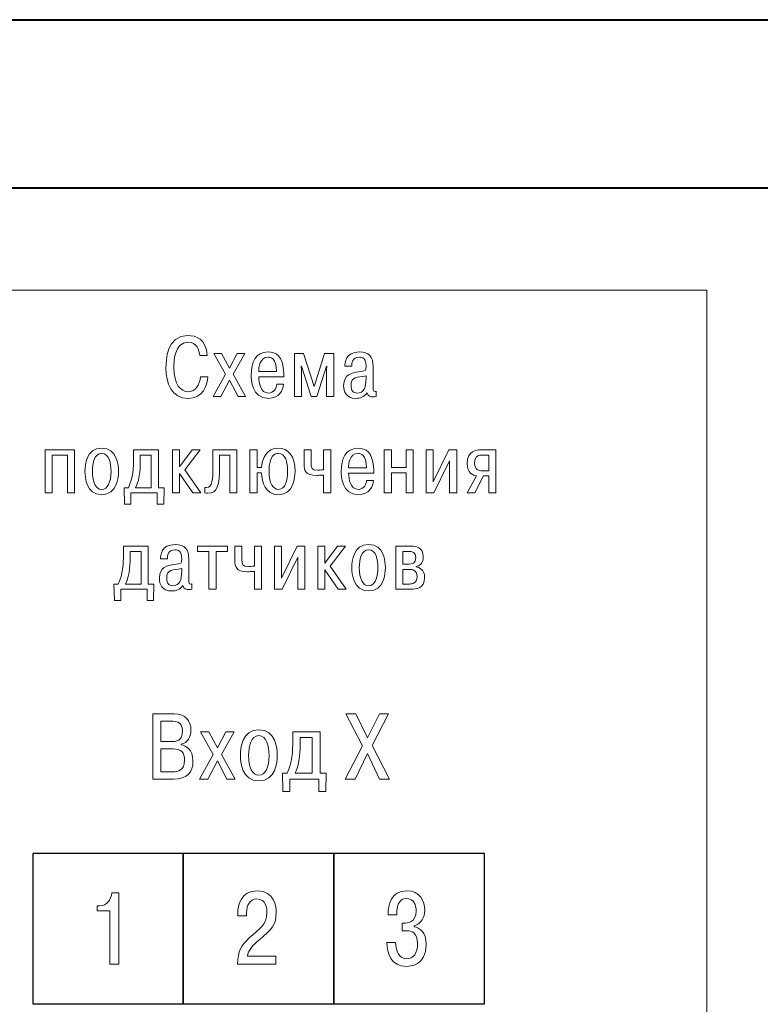
# Model space of a CAD drawing. Extents: x -426 to 168, y -442 to -22.
# Drawn here: x 47 to 78, y -133 to -92 of the extents above; entities that cross this region are included whole.
import ezdxf

# ---------------------------------------------------------------- set-up
doc = ezdxf.new("R2010")
doc.units = 0
doc.header["$MEASUREMENT"] = 0
doc.layers.add('main', color=5, linetype='Continuous', lineweight=40)
doc.layers.add('text', color=250, linetype='Continuous')

msp = doc.modelspace()

# ---------------------------------------------------------------- linework, layer by layer
at = {"layer": 'main'}
for p, q in [((40.581, -92.136), (98.581, -92.136)), ((40.581, -99.136), (98.581, -99.136))]:
    msp.add_line(p, q, dxfattribs=at)
at = {"layer": 'text', "lineweight": 9}
msp.add_open_spline([(33.581, -172.886), (33.581, -172.886), (76.081, -172.886), (76.081, -172.886), (76.081, -172.886), (76.081, -172.886), (76.081, -103.386), (76.081, -103.386), (76.081, -103.386), (76.081, -103.386), (33.581, -103.386), (33.581, -103.386), (33.581, -103.386), (33.581, -103.386), (33.581, -172.886), (33.581, -172.886)], degree=3, knots=[0, 0, 0, 0, 0.2, 0.2, 0.2, 0.2, 0.4, 0.4, 0.4, 0.4, 0.6, 0.6, 0.6, 0.6, 1, 1, 1, 1], dxfattribs=at)
at = {"layer": 'text', "color": 7, "lineweight": 9}
for points, knots in [([(55.001, -107.001), (54.984, -107.322), (54.8, -107.614), (54.5, -107.614), (54.5, -107.614), (54.19, -107.614), (53.897, -107.315), (53.897, -106.613), (53.897, -106.613), (53.897, -106.397), (53.911, -105.554), (54.483, -105.554), (54.483, -105.554), (54.864, -105.554), (54.955, -105.886), (54.976, -106.112), (54.976, -106.112), (54.976, -106.112), (55.29, -106.112), (55.29, -106.112), (55.29, -106.112), (55.245, -105.417), (54.818, -105.276), (54.483, -105.276), (54.483, -105.276), (53.597, -105.276), (53.569, -106.32), (53.569, -106.627), (53.569, -106.627), (53.569, -107.262), (53.809, -107.894), (54.49, -107.894), (54.49, -107.894), (55.125, -107.894), (55.28, -107.35), (55.315, -107.001), (55.315, -107.001), (55.315, -107.001), (55.001, -107.001), (55.001, -107.001)], [0, 0, 0, 0, 0.090909, 0.090909, 0.090909, 0.090909, 0.181818, 0.181818, 0.181818, 0.181818, 0.272727, 0.272727, 0.272727, 0.272727, 0.363636, 0.363636, 0.363636, 0.363636, 0.454545, 0.454545, 0.454545, 0.454545, 0.545455, 0.545455, 0.545455, 0.545455, 0.636364, 0.636364, 0.636364, 0.636364, 0.727273, 0.727273, 0.727273, 0.727273, 0.818182, 0.818182, 0.818182, 0.818182, 1, 1, 1, 1]), ([(56.209, -106.641), (56.209, -106.641), (55.884, -106.027), (55.884, -106.027), (55.884, -106.027), (55.884, -106.027), (55.567, -106.027), (55.567, -106.027), (55.567, -106.027), (55.567, -106.027), (56.046, -106.884), (56.046, -106.884), (56.046, -106.884), (56.046, -106.884), (55.531, -107.819), (55.531, -107.819), (55.531, -107.819), (55.531, -107.819), (55.849, -107.819), (55.849, -107.819), (55.849, -107.819), (55.849, -107.819), (56.209, -107.131), (56.209, -107.131), (56.209, -107.131), (56.209, -107.131), (56.568, -107.819), (56.568, -107.819), (56.568, -107.819), (56.568, -107.819), (56.886, -107.819), (56.886, -107.819), (56.886, -107.819), (56.886, -107.819), (56.371, -106.884), (56.371, -106.884), (56.371, -106.884), (56.371, -106.884), (56.851, -106.027), (56.851, -106.027), (56.851, -106.027), (56.851, -106.027), (56.533, -106.027), (56.533, -106.027), (56.533, -106.027), (56.533, -106.027), (56.209, -106.641), (56.209, -106.641)], [0, 0, 0, 0, 0.076923, 0.076923, 0.076923, 0.076923, 0.153846, 0.153846, 0.153846, 0.153846, 0.230769, 0.230769, 0.230769, 0.230769, 0.307692, 0.307692, 0.307692, 0.307692, 0.384615, 0.384615, 0.384615, 0.384615, 0.461538, 0.461538, 0.461538, 0.461538, 0.538462, 0.538462, 0.538462, 0.538462, 0.615385, 0.615385, 0.615385, 0.615385, 0.692308, 0.692308, 0.692308, 0.692308, 0.769231, 0.769231, 0.769231, 0.769231, 0.846154, 0.846154, 0.846154, 0.846154, 1, 1, 1, 1]), ([(58.178, -107.3), (58.164, -107.463), (58.065, -107.671), (57.832, -107.671), (57.832, -107.671), (57.515, -107.671), (57.427, -107.251), (57.43, -106.994), (57.43, -106.994), (57.43, -106.994), (58.478, -106.994), (58.478, -106.994), (58.478, -106.994), (58.478, -106.941), (58.478, -106.891), (58.474, -106.838), (58.474, -106.838), (58.439, -106.105), (58.132, -105.956), (57.822, -105.956), (57.822, -105.956), (57.293, -105.956), (57.12, -106.397), (57.12, -106.93), (57.12, -106.93), (57.12, -107.092), (57.13, -107.89), (57.839, -107.89), (57.839, -107.89), (58.294, -107.89), (58.443, -107.551), (58.464, -107.3), (58.464, -107.3), (58.464, -107.3), (58.178, -107.3), (58.178, -107.3)], [0, 0, 0, 0, 0.1, 0.1, 0.1, 0.1, 0.2, 0.2, 0.2, 0.2, 0.3, 0.3, 0.3, 0.3, 0.4, 0.4, 0.4, 0.4, 0.5, 0.5, 0.5, 0.5, 0.6, 0.6, 0.6, 0.6, 0.7, 0.7, 0.7, 0.7, 0.8, 0.8, 0.8, 0.8, 1, 1, 1, 1]), ([(59.611, -107.819), (59.611, -107.819), (59.851, -107.819), (59.851, -107.819), (59.851, -107.819), (59.851, -107.819), (60.253, -106.553), (60.253, -106.553), (60.253, -106.553), (60.253, -106.553), (60.264, -106.553), (60.264, -106.553), (60.264, -106.553), (60.264, -106.553), (60.253, -106.701), (60.253, -106.701), (60.253, -106.701), (60.253, -106.701), (60.253, -107.819), (60.253, -107.819), (60.253, -107.819), (60.253, -107.819), (60.55, -107.819), (60.55, -107.819), (60.55, -107.819), (60.55, -107.819), (60.55, -106.027), (60.55, -106.027), (60.55, -106.027), (60.55, -106.027), (60.169, -106.027), (60.169, -106.027), (60.169, -106.027), (60.169, -106.027), (59.731, -107.392), (59.731, -107.392), (59.731, -107.392), (59.731, -107.392), (59.294, -106.027), (59.294, -106.027), (59.294, -106.027), (59.294, -106.027), (58.913, -106.027), (58.913, -106.027), (58.913, -106.027), (58.913, -106.027), (58.913, -107.819), (58.913, -107.819), (58.913, -107.819), (58.913, -107.819), (59.209, -107.819), (59.209, -107.819), (59.209, -107.819), (59.209, -107.819), (59.209, -106.701), (59.209, -106.701), (59.209, -106.701), (59.209, -106.701), (59.198, -106.553), (59.198, -106.553), (59.198, -106.553), (59.198, -106.553), (59.209, -106.553), (59.209, -106.553), (59.209, -106.553), (59.209, -106.553), (59.611, -107.819), (59.611, -107.819)], [0, 0, 0, 0, 0.055556, 0.055556, 0.055556, 0.055556, 0.111111, 0.111111, 0.111111, 0.111111, 0.166667, 0.166667, 0.166667, 0.166667, 0.222222, 0.222222, 0.222222, 0.222222, 0.277778, 0.277778, 0.277778, 0.277778, 0.333333, 0.333333, 0.333333, 0.333333, 0.388889, 0.388889, 0.388889, 0.388889, 0.444444, 0.444444, 0.444444, 0.444444, 0.5, 0.5, 0.5, 0.5, 0.555556, 0.555556, 0.555556, 0.555556, 0.611111, 0.611111, 0.611111, 0.611111, 0.666667, 0.666667, 0.666667, 0.666667, 0.722222, 0.722222, 0.722222, 0.722222, 0.777778, 0.777778, 0.777778, 0.777778, 0.833333, 0.833333, 0.833333, 0.833333, 0.888889, 0.888889, 0.888889, 0.888889, 1, 1, 1, 1]), ([(61.298, -106.556), (61.295, -106.436), (61.316, -106.175), (61.619, -106.175), (61.619, -106.175), (61.75, -106.175), (61.895, -106.217), (61.895, -106.553), (61.895, -106.553), (61.895, -106.757), (61.887, -106.75), (61.584, -106.792), (61.584, -106.792), (61.309, -106.828), (60.963, -106.895), (60.963, -107.35), (60.963, -107.35), (60.963, -107.614), (61.073, -107.89), (61.475, -107.89), (61.475, -107.89), (61.644, -107.89), (61.813, -107.834), (61.94, -107.667), (61.94, -107.667), (61.979, -107.816), (62.096, -107.834), (62.184, -107.834), (62.184, -107.834), (62.23, -107.834), (62.29, -107.827), (62.321, -107.819), (62.321, -107.819), (62.321, -107.819), (62.321, -107.597), (62.321, -107.597), (62.321, -107.597), (62.307, -107.6), (62.29, -107.6), (62.276, -107.6), (62.276, -107.6), (62.205, -107.6), (62.191, -107.583), (62.191, -107.424), (62.191, -107.424), (62.191, -107.424), (62.191, -106.56), (62.191, -106.56), (62.191, -106.56), (62.191, -106.165), (62.018, -105.956), (61.619, -105.956), (61.619, -105.956), (61.037, -105.956), (61.009, -106.426), (61.009, -106.556), (61.009, -106.556), (61.009, -106.556), (61.298, -106.556), (61.298, -106.556)], [0, 0, 0, 0, 0.0625, 0.0625, 0.0625, 0.0625, 0.125, 0.125, 0.125, 0.125, 0.1875, 0.1875, 0.1875, 0.1875, 0.25, 0.25, 0.25, 0.25, 0.3125, 0.3125, 0.3125, 0.3125, 0.375, 0.375, 0.375, 0.375, 0.4375, 0.4375, 0.4375, 0.4375, 0.5, 0.5, 0.5, 0.5, 0.5625, 0.5625, 0.5625, 0.5625, 0.625, 0.625, 0.625, 0.625, 0.6875, 0.6875, 0.6875, 0.6875, 0.75, 0.75, 0.75, 0.75, 0.8125, 0.8125, 0.8125, 0.8125, 0.875, 0.875, 0.875, 0.875, 1, 1, 1, 1]), ([(57.43, -106.775), (57.427, -106.616), (57.462, -106.175), (57.822, -106.175), (57.822, -106.175), (57.931, -106.175), (58.164, -106.217), (58.167, -106.775), (58.167, -106.775), (58.167, -106.775), (57.43, -106.775), (57.43, -106.775)], [0, 0, 0, 0, 0.25, 0.25, 0.25, 0.25, 0.5, 0.5, 0.5, 0.5, 1, 1, 1, 1]), ([(61.895, -107.057), (61.895, -107.427), (61.817, -107.671), (61.51, -107.671), (61.51, -107.671), (61.284, -107.671), (61.27, -107.47), (61.27, -107.357), (61.27, -107.357), (61.27, -106.951), (61.517, -107.05), (61.895, -106.948), (61.895, -106.948), (61.895, -106.948), (61.895, -107.057), (61.895, -107.057)], [0, 0, 0, 0, 0.2, 0.2, 0.2, 0.2, 0.4, 0.4, 0.4, 0.4, 0.6, 0.6, 0.6, 0.6, 1, 1, 1, 1]), ([(48.839, -110.253), (48.839, -110.253), (49.467, -110.253), (49.467, -110.253), (49.467, -110.253), (49.467, -110.253), (49.467, -111.827), (49.467, -111.827), (49.467, -111.827), (49.467, -111.827), (49.763, -111.827), (49.763, -111.827), (49.763, -111.827), (49.763, -111.827), (49.763, -110.035), (49.763, -110.035), (49.763, -110.035), (49.763, -110.035), (48.543, -110.035), (48.543, -110.035), (48.543, -110.035), (48.543, -110.035), (48.543, -111.827), (48.543, -111.827), (48.543, -111.827), (48.543, -111.827), (48.839, -111.827), (48.839, -111.827), (48.839, -111.827), (48.839, -111.827), (48.839, -110.253), (48.839, -110.253)], [0, 0, 0, 0, 0.111111, 0.111111, 0.111111, 0.111111, 0.222222, 0.222222, 0.222222, 0.222222, 0.333333, 0.333333, 0.333333, 0.333333, 0.444444, 0.444444, 0.444444, 0.444444, 0.555556, 0.555556, 0.555556, 0.555556, 0.666667, 0.666667, 0.666667, 0.666667, 0.777778, 0.777778, 0.777778, 0.777778, 1, 1, 1, 1]), ([(50.198, -110.927), (50.198, -111.181), (50.255, -111.898), (50.897, -111.898), (50.897, -111.898), (51.539, -111.898), (51.595, -111.181), (51.595, -110.927), (51.595, -110.927), (51.595, -110.67), (51.539, -109.964), (50.897, -109.964), (50.897, -109.964), (50.255, -109.964), (50.198, -110.67), (50.198, -110.927)], [0, 0, 0, 0, 0.2, 0.2, 0.2, 0.2, 0.4, 0.4, 0.4, 0.4, 0.6, 0.6, 0.6, 0.6, 1, 1, 1, 1]), ([(50.509, -110.927), (50.509, -110.585), (50.593, -110.183), (50.897, -110.183), (50.897, -110.183), (51.2, -110.183), (51.285, -110.585), (51.285, -110.927), (51.285, -110.927), (51.285, -111.393), (51.144, -111.678), (50.897, -111.678), (50.897, -111.678), (50.65, -111.678), (50.509, -111.393), (50.509, -110.927)], [0, 0, 0, 0, 0.2, 0.2, 0.2, 0.2, 0.4, 0.4, 0.4, 0.4, 0.6, 0.6, 0.6, 0.6, 1, 1, 1, 1]), ([(51.828, -111.608), (51.828, -111.608), (51.849, -112.293), (51.849, -112.293), (51.849, -112.293), (51.849, -112.293), (52.111, -112.293), (52.111, -112.293), (52.111, -112.293), (52.111, -112.293), (52.111, -111.827), (52.111, -111.827), (52.111, -111.827), (52.111, -111.827), (53.208, -111.827), (53.208, -111.827), (53.208, -111.827), (53.208, -111.827), (53.208, -112.293), (53.208, -112.293), (53.208, -112.293), (53.208, -112.293), (53.476, -112.293), (53.476, -112.293), (53.476, -112.293), (53.476, -112.293), (53.49, -111.608), (53.49, -111.608), (53.49, -111.608), (53.49, -111.608), (53.258, -111.608), (53.258, -111.608), (53.258, -111.608), (53.258, -111.608), (53.258, -110.035), (53.258, -110.035), (53.258, -110.035), (53.258, -110.035), (52.224, -110.035), (52.224, -110.035), (52.224, -110.035), (52.224, -110.035), (52.224, -110.334), (52.224, -110.334), (52.224, -110.334), (52.224, -110.828), (52.203, -111.178), (52.005, -111.608), (52.005, -111.608), (52.005, -111.608), (51.828, -111.608), (51.828, -111.608)], [0, 0, 0, 0, 0.071429, 0.071429, 0.071429, 0.071429, 0.142857, 0.142857, 0.142857, 0.142857, 0.214286, 0.214286, 0.214286, 0.214286, 0.285714, 0.285714, 0.285714, 0.285714, 0.357143, 0.357143, 0.357143, 0.357143, 0.428571, 0.428571, 0.428571, 0.428571, 0.5, 0.5, 0.5, 0.5, 0.571429, 0.571429, 0.571429, 0.571429, 0.642857, 0.642857, 0.642857, 0.642857, 0.714286, 0.714286, 0.714286, 0.714286, 0.785714, 0.785714, 0.785714, 0.785714, 0.857143, 0.857143, 0.857143, 0.857143, 1, 1, 1, 1]), ([(54.137, -110.744), (54.137, -110.744), (54.137, -110.035), (54.137, -110.035), (54.137, -110.035), (54.137, -110.035), (53.841, -110.035), (53.841, -110.035), (53.841, -110.035), (53.841, -110.035), (53.841, -111.827), (53.841, -111.827), (53.841, -111.827), (53.841, -111.827), (54.137, -111.827), (54.137, -111.827), (54.137, -111.827), (54.137, -111.827), (54.137, -111.012), (54.137, -111.012), (54.137, -111.012), (54.137, -111.012), (54.694, -111.827), (54.694, -111.827), (54.694, -111.827), (54.694, -111.827), (55.022, -111.827), (55.022, -111.827), (55.022, -111.827), (55.022, -111.827), (54.352, -110.867), (54.352, -110.867), (54.352, -110.867), (54.352, -110.867), (54.991, -110.035), (54.991, -110.035), (54.991, -110.035), (54.991, -110.035), (54.663, -110.035), (54.663, -110.035), (54.663, -110.035), (54.663, -110.035), (54.137, -110.744), (54.137, -110.744)], [0, 0, 0, 0, 0.083333, 0.083333, 0.083333, 0.083333, 0.166667, 0.166667, 0.166667, 0.166667, 0.25, 0.25, 0.25, 0.25, 0.333333, 0.333333, 0.333333, 0.333333, 0.416667, 0.416667, 0.416667, 0.416667, 0.5, 0.5, 0.5, 0.5, 0.583333, 0.583333, 0.583333, 0.583333, 0.666667, 0.666667, 0.666667, 0.666667, 0.75, 0.75, 0.75, 0.75, 0.833333, 0.833333, 0.833333, 0.833333, 1, 1, 1, 1]), ([(55.521, -110.035), (55.521, -110.035), (55.521, -110.708), (55.521, -110.708), (55.521, -110.708), (55.521, -111.269), (55.507, -111.604), (55.249, -111.604), (55.249, -111.604), (55.231, -111.604), (55.21, -111.601), (55.193, -111.597), (55.193, -111.597), (55.193, -111.597), (55.193, -111.823), (55.193, -111.823), (55.193, -111.823), (55.235, -111.834), (55.274, -111.838), (55.316, -111.838), (55.316, -111.838), (55.708, -111.838), (55.803, -111.513), (55.803, -110.708), (55.803, -110.708), (55.803, -110.708), (55.803, -110.253), (55.803, -110.253), (55.803, -110.253), (55.803, -110.253), (56.233, -110.253), (56.233, -110.253), (56.233, -110.253), (56.233, -110.253), (56.233, -111.827), (56.233, -111.827), (56.233, -111.827), (56.233, -111.827), (56.526, -111.827), (56.526, -111.827), (56.526, -111.827), (56.526, -111.827), (56.526, -110.035), (56.526, -110.035), (56.526, -110.035), (56.526, -110.035), (55.521, -110.035), (55.521, -110.035)], [0, 0, 0, 0, 0.076923, 0.076923, 0.076923, 0.076923, 0.153846, 0.153846, 0.153846, 0.153846, 0.230769, 0.230769, 0.230769, 0.230769, 0.307692, 0.307692, 0.307692, 0.307692, 0.384615, 0.384615, 0.384615, 0.384615, 0.461538, 0.461538, 0.461538, 0.461538, 0.538462, 0.538462, 0.538462, 0.538462, 0.615385, 0.615385, 0.615385, 0.615385, 0.692308, 0.692308, 0.692308, 0.692308, 0.769231, 0.769231, 0.769231, 0.769231, 0.846154, 0.846154, 0.846154, 0.846154, 1, 1, 1, 1]), ([(57.359, -110.772), (57.359, -110.772), (57.359, -110.035), (57.359, -110.035), (57.359, -110.035), (57.359, -110.035), (57.063, -110.035), (57.063, -110.035), (57.063, -110.035), (57.063, -110.035), (57.063, -111.827), (57.063, -111.827), (57.063, -111.827), (57.063, -111.827), (57.359, -111.827), (57.359, -111.827), (57.359, -111.827), (57.359, -111.827), (57.359, -110.991), (57.359, -110.991), (57.359, -110.991), (57.359, -110.991), (57.55, -110.991), (57.55, -110.991), (57.55, -110.991), (57.568, -111.386), (57.702, -111.898), (58.248, -111.898), (58.248, -111.898), (58.887, -111.898), (58.943, -111.174), (58.943, -110.927), (58.943, -110.927), (58.943, -110.289), (58.654, -109.964), (58.241, -109.964), (58.241, -109.964), (57.769, -109.964), (57.568, -110.377), (57.55, -110.772), (57.55, -110.772), (57.55, -110.772), (57.359, -110.772), (57.359, -110.772)], [0, 0, 0, 0, 0.083333, 0.083333, 0.083333, 0.083333, 0.166667, 0.166667, 0.166667, 0.166667, 0.25, 0.25, 0.25, 0.25, 0.333333, 0.333333, 0.333333, 0.333333, 0.416667, 0.416667, 0.416667, 0.416667, 0.5, 0.5, 0.5, 0.5, 0.583333, 0.583333, 0.583333, 0.583333, 0.666667, 0.666667, 0.666667, 0.666667, 0.75, 0.75, 0.75, 0.75, 0.833333, 0.833333, 0.833333, 0.833333, 1, 1, 1, 1]), ([(57.86, -110.927), (57.86, -110.25), (58.114, -110.183), (58.245, -110.183), (58.245, -110.183), (58.552, -110.183), (58.633, -110.546), (58.633, -110.927), (58.633, -110.927), (58.633, -111.308), (58.538, -111.678), (58.252, -111.678), (58.252, -111.678), (58.023, -111.678), (57.86, -111.446), (57.86, -110.927)], [0, 0, 0, 0, 0.2, 0.2, 0.2, 0.2, 0.4, 0.4, 0.4, 0.4, 0.6, 0.6, 0.6, 0.6, 1, 1, 1, 1]), ([(59.318, -110.035), (59.318, -110.035), (59.318, -110.634), (59.318, -110.634), (59.318, -110.634), (59.318, -110.867), (59.347, -111.096), (59.844, -111.096), (59.844, -111.096), (59.914, -111.096), (59.985, -111.089), (60.13, -111.086), (60.13, -111.086), (60.13, -111.086), (60.13, -111.827), (60.13, -111.827), (60.13, -111.827), (60.13, -111.827), (60.426, -111.827), (60.426, -111.827), (60.426, -111.827), (60.426, -111.827), (60.426, -110.035), (60.426, -110.035), (60.426, -110.035), (60.426, -110.035), (60.13, -110.035), (60.13, -110.035), (60.13, -110.035), (60.13, -110.035), (60.13, -110.867), (60.13, -110.867), (60.13, -110.867), (60.017, -110.871), (59.95, -110.878), (59.893, -110.878), (59.893, -110.878), (59.608, -110.878), (59.615, -110.782), (59.615, -110.585), (59.615, -110.585), (59.615, -110.585), (59.615, -110.035), (59.615, -110.035), (59.615, -110.035), (59.615, -110.035), (59.318, -110.035), (59.318, -110.035)], [0, 0, 0, 0, 0.076923, 0.076923, 0.076923, 0.076923, 0.153846, 0.153846, 0.153846, 0.153846, 0.230769, 0.230769, 0.230769, 0.230769, 0.307692, 0.307692, 0.307692, 0.307692, 0.384615, 0.384615, 0.384615, 0.384615, 0.461538, 0.461538, 0.461538, 0.461538, 0.538462, 0.538462, 0.538462, 0.538462, 0.615385, 0.615385, 0.615385, 0.615385, 0.692308, 0.692308, 0.692308, 0.692308, 0.769231, 0.769231, 0.769231, 0.769231, 0.846154, 0.846154, 0.846154, 0.846154, 1, 1, 1, 1]), ([(61.919, -111.308), (61.905, -111.47), (61.806, -111.678), (61.573, -111.678), (61.573, -111.678), (61.256, -111.678), (61.168, -111.259), (61.171, -111.001), (61.171, -111.001), (61.171, -111.001), (62.219, -111.001), (62.219, -111.001), (62.219, -111.001), (62.219, -110.948), (62.219, -110.899), (62.216, -110.846), (62.216, -110.846), (62.18, -110.112), (61.873, -109.964), (61.563, -109.964), (61.563, -109.964), (61.034, -109.964), (60.861, -110.405), (60.861, -110.938), (60.861, -110.938), (60.861, -111.1), (60.871, -111.898), (61.581, -111.898), (61.581, -111.898), (62.036, -111.898), (62.184, -111.559), (62.205, -111.308), (62.205, -111.308), (62.205, -111.308), (61.919, -111.308), (61.919, -111.308)], [0, 0, 0, 0, 0.1, 0.1, 0.1, 0.1, 0.2, 0.2, 0.2, 0.2, 0.3, 0.3, 0.3, 0.3, 0.4, 0.4, 0.4, 0.4, 0.5, 0.5, 0.5, 0.5, 0.6, 0.6, 0.6, 0.6, 0.7, 0.7, 0.7, 0.7, 0.8, 0.8, 0.8, 0.8, 1, 1, 1, 1]), ([(61.171, -110.782), (61.168, -110.624), (61.203, -110.183), (61.563, -110.183), (61.563, -110.183), (61.672, -110.183), (61.905, -110.225), (61.909, -110.782), (61.909, -110.782), (61.909, -110.782), (61.171, -110.782), (61.171, -110.782)], [0, 0, 0, 0, 0.25, 0.25, 0.25, 0.25, 0.5, 0.5, 0.5, 0.5, 1, 1, 1, 1]), ([(62.95, -110.991), (62.95, -110.991), (63.564, -110.991), (63.564, -110.991), (63.564, -110.991), (63.564, -110.991), (63.564, -111.827), (63.564, -111.827), (63.564, -111.827), (63.564, -111.827), (63.86, -111.827), (63.86, -111.827), (63.86, -111.827), (63.86, -111.827), (63.86, -110.035), (63.86, -110.035), (63.86, -110.035), (63.86, -110.035), (63.564, -110.035), (63.564, -110.035), (63.564, -110.035), (63.564, -110.035), (63.564, -110.772), (63.564, -110.772), (63.564, -110.772), (63.564, -110.772), (62.95, -110.772), (62.95, -110.772), (62.95, -110.772), (62.95, -110.772), (62.95, -110.035), (62.95, -110.035), (62.95, -110.035), (62.95, -110.035), (62.654, -110.035), (62.654, -110.035), (62.654, -110.035), (62.654, -110.035), (62.654, -111.827), (62.654, -111.827), (62.654, -111.827), (62.654, -111.827), (62.95, -111.827), (62.95, -111.827), (62.95, -111.827), (62.95, -111.827), (62.95, -110.991), (62.95, -110.991)], [0, 0, 0, 0, 0.076923, 0.076923, 0.076923, 0.076923, 0.153846, 0.153846, 0.153846, 0.153846, 0.230769, 0.230769, 0.230769, 0.230769, 0.307692, 0.307692, 0.307692, 0.307692, 0.384615, 0.384615, 0.384615, 0.384615, 0.461538, 0.461538, 0.461538, 0.461538, 0.538462, 0.538462, 0.538462, 0.538462, 0.615385, 0.615385, 0.615385, 0.615385, 0.692308, 0.692308, 0.692308, 0.692308, 0.769231, 0.769231, 0.769231, 0.769231, 0.846154, 0.846154, 0.846154, 0.846154, 1, 1, 1, 1]), ([(64.694, -111.368), (64.694, -111.368), (64.694, -110.035), (64.694, -110.035), (64.694, -110.035), (64.694, -110.035), (64.397, -110.035), (64.397, -110.035), (64.397, -110.035), (64.397, -110.035), (64.397, -111.827), (64.397, -111.827), (64.397, -111.827), (64.397, -111.827), (64.718, -111.827), (64.718, -111.827), (64.718, -111.827), (64.718, -111.827), (65.371, -110.493), (65.371, -110.493), (65.371, -110.493), (65.371, -110.493), (65.371, -111.827), (65.371, -111.827), (65.371, -111.827), (65.371, -111.827), (65.667, -111.827), (65.667, -111.827), (65.667, -111.827), (65.667, -111.827), (65.667, -110.035), (65.667, -110.035), (65.667, -110.035), (65.667, -110.035), (65.346, -110.035), (65.346, -110.035), (65.346, -110.035), (65.346, -110.035), (64.694, -111.368), (64.694, -111.368)], [0, 0, 0, 0, 0.090909, 0.090909, 0.090909, 0.090909, 0.181818, 0.181818, 0.181818, 0.181818, 0.272727, 0.272727, 0.272727, 0.272727, 0.363636, 0.363636, 0.363636, 0.363636, 0.454545, 0.454545, 0.454545, 0.454545, 0.545455, 0.545455, 0.545455, 0.545455, 0.636364, 0.636364, 0.636364, 0.636364, 0.727273, 0.727273, 0.727273, 0.727273, 0.818182, 0.818182, 0.818182, 0.818182, 1, 1, 1, 1]), ([(66.783, -111.121), (66.783, -111.121), (67.005, -111.121), (67.005, -111.121), (67.005, -111.121), (67.005, -111.121), (67.005, -111.827), (67.005, -111.827), (67.005, -111.827), (67.005, -111.827), (67.302, -111.827), (67.302, -111.827), (67.302, -111.827), (67.302, -111.827), (67.302, -110.035), (67.302, -110.035), (67.302, -110.035), (67.302, -110.035), (66.628, -110.035), (66.628, -110.035), (66.628, -110.035), (66.519, -110.035), (66.102, -110.052), (66.102, -110.599), (66.102, -110.599), (66.102, -111.005), (66.36, -111.096), (66.487, -111.114), (66.487, -111.114), (66.487, -111.114), (66.109, -111.827), (66.109, -111.827), (66.109, -111.827), (66.109, -111.827), (66.423, -111.827), (66.423, -111.827), (66.423, -111.827), (66.423, -111.827), (66.783, -111.121), (66.783, -111.121)], [0, 0, 0, 0, 0.090909, 0.090909, 0.090909, 0.090909, 0.181818, 0.181818, 0.181818, 0.181818, 0.272727, 0.272727, 0.272727, 0.272727, 0.363636, 0.363636, 0.363636, 0.363636, 0.454545, 0.454545, 0.454545, 0.454545, 0.545455, 0.545455, 0.545455, 0.545455, 0.636364, 0.636364, 0.636364, 0.636364, 0.727273, 0.727273, 0.727273, 0.727273, 0.818182, 0.818182, 0.818182, 0.818182, 1, 1, 1, 1]), ([(52.309, -111.608), (52.506, -111.209), (52.503, -110.662), (52.503, -110.504), (52.503, -110.504), (52.503, -110.504), (52.503, -110.253), (52.503, -110.253), (52.503, -110.253), (52.503, -110.253), (52.961, -110.253), (52.961, -110.253), (52.961, -110.253), (52.961, -110.253), (52.961, -111.608), (52.961, -111.608), (52.961, -111.608), (52.961, -111.608), (52.309, -111.608), (52.309, -111.608)], [0, 0, 0, 0, 0.166667, 0.166667, 0.166667, 0.166667, 0.333333, 0.333333, 0.333333, 0.333333, 0.5, 0.5, 0.5, 0.5, 0.666667, 0.666667, 0.666667, 0.666667, 1, 1, 1, 1]), ([(67.005, -110.253), (67.005, -110.253), (67.005, -110.902), (67.005, -110.902), (67.005, -110.902), (67.005, -110.902), (66.727, -110.902), (66.727, -110.902), (66.727, -110.902), (66.596, -110.902), (66.413, -110.86), (66.413, -110.588), (66.413, -110.588), (66.413, -110.264), (66.617, -110.253), (66.73, -110.253), (66.73, -110.253), (66.73, -110.253), (67.005, -110.253), (67.005, -110.253)], [0, 0, 0, 0, 0.166667, 0.166667, 0.166667, 0.166667, 0.333333, 0.333333, 0.333333, 0.333333, 0.5, 0.5, 0.5, 0.5, 0.666667, 0.666667, 0.666667, 0.666667, 1, 1, 1, 1]), ([(51.406, -115.616), (51.406, -115.616), (51.427, -116.301), (51.427, -116.301), (51.427, -116.301), (51.427, -116.301), (51.689, -116.301), (51.689, -116.301), (51.689, -116.301), (51.689, -116.301), (51.689, -115.834), (51.689, -115.834), (51.689, -115.834), (51.689, -115.834), (52.786, -115.834), (52.786, -115.834), (52.786, -115.834), (52.786, -115.834), (52.786, -116.301), (52.786, -116.301), (52.786, -116.301), (52.786, -116.301), (53.054, -116.301), (53.054, -116.301), (53.054, -116.301), (53.054, -116.301), (53.068, -115.616), (53.068, -115.616), (53.068, -115.616), (53.068, -115.616), (52.836, -115.616), (52.836, -115.616), (52.836, -115.616), (52.836, -115.616), (52.836, -114.042), (52.836, -114.042), (52.836, -114.042), (52.836, -114.042), (51.802, -114.042), (51.802, -114.042), (51.802, -114.042), (51.802, -114.042), (51.802, -114.342), (51.802, -114.342), (51.802, -114.342), (51.802, -114.836), (51.781, -115.185), (51.583, -115.616), (51.583, -115.616), (51.583, -115.616), (51.406, -115.616), (51.406, -115.616)], [0, 0, 0, 0, 0.071429, 0.071429, 0.071429, 0.071429, 0.142857, 0.142857, 0.142857, 0.142857, 0.214286, 0.214286, 0.214286, 0.214286, 0.285714, 0.285714, 0.285714, 0.285714, 0.357143, 0.357143, 0.357143, 0.357143, 0.428571, 0.428571, 0.428571, 0.428571, 0.5, 0.5, 0.5, 0.5, 0.571429, 0.571429, 0.571429, 0.571429, 0.642857, 0.642857, 0.642857, 0.642857, 0.714286, 0.714286, 0.714286, 0.714286, 0.785714, 0.785714, 0.785714, 0.785714, 0.857143, 0.857143, 0.857143, 0.857143, 1, 1, 1, 1]), ([(51.887, -115.616), (52.084, -115.217), (52.081, -114.67), (52.081, -114.511), (52.081, -114.511), (52.081, -114.511), (52.081, -114.261), (52.081, -114.261), (52.081, -114.261), (52.081, -114.261), (52.539, -114.261), (52.539, -114.261), (52.539, -114.261), (52.539, -114.261), (52.539, -115.616), (52.539, -115.616), (52.539, -115.616), (52.539, -115.616), (51.887, -115.616), (51.887, -115.616)], [0, 0, 0, 0, 0.166667, 0.166667, 0.166667, 0.166667, 0.333333, 0.333333, 0.333333, 0.333333, 0.5, 0.5, 0.5, 0.5, 0.666667, 0.666667, 0.666667, 0.666667, 1, 1, 1, 1]), ([(53.63, -114.571), (53.627, -114.451), (53.648, -114.19), (53.951, -114.19), (53.951, -114.19), (54.082, -114.19), (54.226, -114.233), (54.226, -114.568), (54.226, -114.568), (54.226, -114.772), (54.219, -114.765), (53.916, -114.808), (53.916, -114.808), (53.641, -114.843), (53.295, -114.91), (53.295, -115.365), (53.295, -115.365), (53.295, -115.63), (53.404, -115.905), (53.807, -115.905), (53.807, -115.905), (53.976, -115.905), (54.145, -115.849), (54.272, -115.683), (54.272, -115.683), (54.311, -115.831), (54.428, -115.849), (54.516, -115.849), (54.516, -115.849), (54.562, -115.849), (54.622, -115.842), (54.653, -115.834), (54.653, -115.834), (54.653, -115.834), (54.653, -115.612), (54.653, -115.612), (54.653, -115.612), (54.639, -115.616), (54.622, -115.616), (54.607, -115.616), (54.607, -115.616), (54.537, -115.616), (54.523, -115.598), (54.523, -115.439), (54.523, -115.439), (54.523, -115.439), (54.523, -114.575), (54.523, -114.575), (54.523, -114.575), (54.523, -114.18), (54.35, -113.972), (53.951, -113.972), (53.951, -113.972), (53.369, -113.972), (53.341, -114.441), (53.341, -114.571), (53.341, -114.571), (53.341, -114.571), (53.63, -114.571), (53.63, -114.571)], [0, 0, 0, 0, 0.0625, 0.0625, 0.0625, 0.0625, 0.125, 0.125, 0.125, 0.125, 0.1875, 0.1875, 0.1875, 0.1875, 0.25, 0.25, 0.25, 0.25, 0.3125, 0.3125, 0.3125, 0.3125, 0.375, 0.375, 0.375, 0.375, 0.4375, 0.4375, 0.4375, 0.4375, 0.5, 0.5, 0.5, 0.5, 0.5625, 0.5625, 0.5625, 0.5625, 0.625, 0.625, 0.625, 0.625, 0.6875, 0.6875, 0.6875, 0.6875, 0.75, 0.75, 0.75, 0.75, 0.8125, 0.8125, 0.8125, 0.8125, 0.875, 0.875, 0.875, 0.875, 1, 1, 1, 1]), ([(55.356, -114.261), (55.356, -114.261), (55.356, -115.834), (55.356, -115.834), (55.356, -115.834), (55.356, -115.834), (55.653, -115.834), (55.653, -115.834), (55.653, -115.834), (55.653, -115.834), (55.653, -114.261), (55.653, -114.261), (55.653, -114.261), (55.653, -114.261), (56.125, -114.261), (56.125, -114.261), (56.125, -114.261), (56.125, -114.261), (56.125, -114.042), (56.125, -114.042), (56.125, -114.042), (56.125, -114.042), (54.883, -114.042), (54.883, -114.042), (54.883, -114.042), (54.883, -114.042), (54.883, -114.261), (54.883, -114.261), (54.883, -114.261), (54.883, -114.261), (55.356, -114.261), (55.356, -114.261)], [0, 0, 0, 0, 0.111111, 0.111111, 0.111111, 0.111111, 0.222222, 0.222222, 0.222222, 0.222222, 0.333333, 0.333333, 0.333333, 0.333333, 0.444444, 0.444444, 0.444444, 0.444444, 0.555556, 0.555556, 0.555556, 0.555556, 0.666667, 0.666667, 0.666667, 0.666667, 0.777778, 0.777778, 0.777778, 0.777778, 1, 1, 1, 1]), ([(56.437, -114.042), (56.437, -114.042), (56.437, -114.642), (56.437, -114.642), (56.437, -114.642), (56.437, -114.875), (56.465, -115.104), (56.962, -115.104), (56.962, -115.104), (57.033, -115.104), (57.103, -115.097), (57.248, -115.093), (57.248, -115.093), (57.248, -115.093), (57.248, -115.834), (57.248, -115.834), (57.248, -115.834), (57.248, -115.834), (57.544, -115.834), (57.544, -115.834), (57.544, -115.834), (57.544, -115.834), (57.544, -114.042), (57.544, -114.042), (57.544, -114.042), (57.544, -114.042), (57.248, -114.042), (57.248, -114.042), (57.248, -114.042), (57.248, -114.042), (57.248, -114.875), (57.248, -114.875), (57.248, -114.875), (57.135, -114.878), (57.068, -114.885), (57.012, -114.885), (57.012, -114.885), (56.726, -114.885), (56.733, -114.79), (56.733, -114.592), (56.733, -114.592), (56.733, -114.592), (56.733, -114.042), (56.733, -114.042), (56.733, -114.042), (56.733, -114.042), (56.437, -114.042), (56.437, -114.042)], [0, 0, 0, 0, 0.076923, 0.076923, 0.076923, 0.076923, 0.153846, 0.153846, 0.153846, 0.153846, 0.230769, 0.230769, 0.230769, 0.230769, 0.307692, 0.307692, 0.307692, 0.307692, 0.384615, 0.384615, 0.384615, 0.384615, 0.461538, 0.461538, 0.461538, 0.461538, 0.538462, 0.538462, 0.538462, 0.538462, 0.615385, 0.615385, 0.615385, 0.615385, 0.692308, 0.692308, 0.692308, 0.692308, 0.769231, 0.769231, 0.769231, 0.769231, 0.846154, 0.846154, 0.846154, 0.846154, 1, 1, 1, 1]), ([(58.378, -115.376), (58.378, -115.376), (58.378, -114.042), (58.378, -114.042), (58.378, -114.042), (58.378, -114.042), (58.081, -114.042), (58.081, -114.042), (58.081, -114.042), (58.081, -114.042), (58.081, -115.834), (58.081, -115.834), (58.081, -115.834), (58.081, -115.834), (58.402, -115.834), (58.402, -115.834), (58.402, -115.834), (58.402, -115.834), (59.055, -114.501), (59.055, -114.501), (59.055, -114.501), (59.055, -114.501), (59.055, -115.834), (59.055, -115.834), (59.055, -115.834), (59.055, -115.834), (59.351, -115.834), (59.351, -115.834), (59.351, -115.834), (59.351, -115.834), (59.351, -114.042), (59.351, -114.042), (59.351, -114.042), (59.351, -114.042), (59.03, -114.042), (59.03, -114.042), (59.03, -114.042), (59.03, -114.042), (58.378, -115.376), (58.378, -115.376)], [0, 0, 0, 0, 0.090909, 0.090909, 0.090909, 0.090909, 0.181818, 0.181818, 0.181818, 0.181818, 0.272727, 0.272727, 0.272727, 0.272727, 0.363636, 0.363636, 0.363636, 0.363636, 0.454545, 0.454545, 0.454545, 0.454545, 0.545455, 0.545455, 0.545455, 0.545455, 0.636364, 0.636364, 0.636364, 0.636364, 0.727273, 0.727273, 0.727273, 0.727273, 0.818182, 0.818182, 0.818182, 0.818182, 1, 1, 1, 1]), ([(60.185, -114.751), (60.185, -114.751), (60.185, -114.042), (60.185, -114.042), (60.185, -114.042), (60.185, -114.042), (59.889, -114.042), (59.889, -114.042), (59.889, -114.042), (59.889, -114.042), (59.889, -115.834), (59.889, -115.834), (59.889, -115.834), (59.889, -115.834), (60.185, -115.834), (60.185, -115.834), (60.185, -115.834), (60.185, -115.834), (60.185, -115.019), (60.185, -115.019), (60.185, -115.019), (60.185, -115.019), (60.742, -115.834), (60.742, -115.834), (60.742, -115.834), (60.742, -115.834), (61.07, -115.834), (61.07, -115.834), (61.07, -115.834), (61.07, -115.834), (60.4, -114.875), (60.4, -114.875), (60.4, -114.875), (60.4, -114.875), (61.039, -114.042), (61.039, -114.042), (61.039, -114.042), (61.039, -114.042), (60.711, -114.042), (60.711, -114.042), (60.711, -114.042), (60.711, -114.042), (60.185, -114.751), (60.185, -114.751)], [0, 0, 0, 0, 0.083333, 0.083333, 0.083333, 0.083333, 0.166667, 0.166667, 0.166667, 0.166667, 0.25, 0.25, 0.25, 0.25, 0.333333, 0.333333, 0.333333, 0.333333, 0.416667, 0.416667, 0.416667, 0.416667, 0.5, 0.5, 0.5, 0.5, 0.583333, 0.583333, 0.583333, 0.583333, 0.666667, 0.666667, 0.666667, 0.666667, 0.75, 0.75, 0.75, 0.75, 0.833333, 0.833333, 0.833333, 0.833333, 1, 1, 1, 1]), ([(61.304, -114.935), (61.304, -115.189), (61.36, -115.905), (62.003, -115.905), (62.003, -115.905), (62.645, -115.905), (62.701, -115.189), (62.701, -114.935), (62.701, -114.935), (62.701, -114.677), (62.645, -113.972), (62.003, -113.972), (62.003, -113.972), (61.36, -113.972), (61.304, -114.677), (61.304, -114.935)], [0, 0, 0, 0, 0.2, 0.2, 0.2, 0.2, 0.4, 0.4, 0.4, 0.4, 0.6, 0.6, 0.6, 0.6, 1, 1, 1, 1]), ([(61.614, -114.935), (61.614, -114.592), (61.699, -114.19), (62.003, -114.19), (62.003, -114.19), (62.306, -114.19), (62.391, -114.592), (62.391, -114.935), (62.391, -114.935), (62.391, -115.4), (62.25, -115.686), (62.003, -115.686), (62.003, -115.686), (61.756, -115.686), (61.614, -115.4), (61.614, -114.935)], [0, 0, 0, 0, 0.2, 0.2, 0.2, 0.2, 0.4, 0.4, 0.4, 0.4, 0.6, 0.6, 0.6, 0.6, 1, 1, 1, 1]), ([(63.136, -114.042), (63.136, -114.042), (63.136, -115.834), (63.136, -115.834), (63.136, -115.834), (63.136, -115.834), (63.771, -115.834), (63.771, -115.834), (63.771, -115.834), (63.975, -115.834), (64.332, -115.803), (64.332, -115.354), (64.332, -115.354), (64.332, -115.019), (64.117, -114.921), (63.975, -114.903), (63.975, -114.903), (63.975, -114.903), (63.975, -114.882), (63.975, -114.882), (63.975, -114.882), (64.099, -114.868), (64.279, -114.787), (64.279, -114.483), (64.279, -114.483), (64.279, -114.077), (63.951, -114.042), (63.781, -114.042), (63.781, -114.042), (63.781, -114.042), (63.136, -114.042), (63.136, -114.042)], [0, 0, 0, 0, 0.111111, 0.111111, 0.111111, 0.111111, 0.222222, 0.222222, 0.222222, 0.222222, 0.333333, 0.333333, 0.333333, 0.333333, 0.444444, 0.444444, 0.444444, 0.444444, 0.555556, 0.555556, 0.555556, 0.555556, 0.666667, 0.666667, 0.666667, 0.666667, 0.777778, 0.777778, 0.777778, 0.777778, 1, 1, 1, 1]), ([(63.432, -114.261), (63.432, -114.261), (63.693, -114.261), (63.693, -114.261), (63.693, -114.261), (63.792, -114.261), (63.968, -114.275), (63.968, -114.515), (63.968, -114.515), (63.968, -114.765), (63.785, -114.79), (63.683, -114.79), (63.683, -114.79), (63.683, -114.79), (63.432, -114.79), (63.432, -114.79), (63.432, -114.79), (63.432, -114.79), (63.432, -114.261), (63.432, -114.261)], [0, 0, 0, 0, 0.166667, 0.166667, 0.166667, 0.166667, 0.333333, 0.333333, 0.333333, 0.333333, 0.5, 0.5, 0.5, 0.5, 0.666667, 0.666667, 0.666667, 0.666667, 1, 1, 1, 1]), ([(54.226, -115.072), (54.226, -115.443), (54.149, -115.686), (53.842, -115.686), (53.842, -115.686), (53.616, -115.686), (53.602, -115.485), (53.602, -115.372), (53.602, -115.372), (53.602, -114.966), (53.849, -115.065), (54.226, -114.963), (54.226, -114.963), (54.226, -114.963), (54.226, -115.072), (54.226, -115.072)], [0, 0, 0, 0, 0.2, 0.2, 0.2, 0.2, 0.4, 0.4, 0.4, 0.4, 0.6, 0.6, 0.6, 0.6, 1, 1, 1, 1]), ([(63.432, -115.009), (63.432, -115.009), (63.697, -115.009), (63.697, -115.009), (63.697, -115.009), (63.813, -115.009), (64.021, -115.023), (64.021, -115.312), (64.021, -115.312), (64.021, -115.591), (63.813, -115.616), (63.707, -115.616), (63.707, -115.616), (63.707, -115.616), (63.432, -115.616), (63.432, -115.616), (63.432, -115.616), (63.432, -115.616), (63.432, -115.009), (63.432, -115.009)], [0, 0, 0, 0, 0.166667, 0.166667, 0.166667, 0.166667, 0.333333, 0.333333, 0.333333, 0.333333, 0.5, 0.5, 0.5, 0.5, 0.666667, 0.666667, 0.666667, 0.666667, 1, 1, 1, 1]), ([(53.018, -121.016), (53.018, -121.016), (53.018, -123.732), (53.018, -123.732), (53.018, -123.732), (53.018, -123.732), (53.887, -123.732), (53.887, -123.732), (53.887, -123.732), (54.446, -123.732), (54.694, -123.457), (54.694, -122.976), (54.694, -122.976), (54.694, -122.491), (54.399, -122.339), (54.205, -122.304), (54.205, -122.304), (54.205, -122.304), (54.205, -122.285), (54.205, -122.285), (54.205, -122.285), (54.465, -122.219), (54.609, -121.974), (54.609, -121.707), (54.609, -121.707), (54.609, -121.299), (54.388, -121.016), (53.918, -121.016), (53.918, -121.016), (53.918, -121.016), (53.018, -121.016), (53.018, -121.016)], [0, 0, 0, 0, 0.111111, 0.111111, 0.111111, 0.111111, 0.222222, 0.222222, 0.222222, 0.222222, 0.333333, 0.333333, 0.333333, 0.333333, 0.444444, 0.444444, 0.444444, 0.444444, 0.555556, 0.555556, 0.555556, 0.555556, 0.666667, 0.666667, 0.666667, 0.666667, 0.777778, 0.777778, 0.777778, 0.777778, 1, 1, 1, 1]), ([(61.958, -122.021), (61.958, -122.021), (61.469, -121.016), (61.469, -121.016), (61.469, -121.016), (61.469, -121.016), (61.061, -121.016), (61.061, -121.016), (61.061, -121.016), (61.061, -121.016), (61.748, -122.343), (61.748, -122.343), (61.748, -122.343), (61.748, -122.343), (61.026, -123.732), (61.026, -123.732), (61.026, -123.732), (61.026, -123.732), (61.442, -123.732), (61.442, -123.732), (61.442, -123.732), (61.442, -123.732), (61.954, -122.665), (61.954, -122.665), (61.954, -122.665), (61.954, -122.665), (62.462, -123.732), (62.462, -123.732), (62.462, -123.732), (62.462, -123.732), (62.877, -123.732), (62.877, -123.732), (62.877, -123.732), (62.877, -123.732), (62.152, -122.335), (62.152, -122.335), (62.152, -122.335), (62.152, -122.335), (62.831, -121.016), (62.831, -121.016), (62.831, -121.016), (62.831, -121.016), (62.454, -121.016), (62.454, -121.016), (62.454, -121.016), (62.454, -121.016), (61.958, -122.021), (61.958, -122.021)], [0, 0, 0, 0, 0.076923, 0.076923, 0.076923, 0.076923, 0.153846, 0.153846, 0.153846, 0.153846, 0.230769, 0.230769, 0.230769, 0.230769, 0.307692, 0.307692, 0.307692, 0.307692, 0.384615, 0.384615, 0.384615, 0.384615, 0.461538, 0.461538, 0.461538, 0.461538, 0.538462, 0.538462, 0.538462, 0.538462, 0.615385, 0.615385, 0.615385, 0.615385, 0.692308, 0.692308, 0.692308, 0.692308, 0.769231, 0.769231, 0.769231, 0.769231, 0.846154, 0.846154, 0.846154, 0.846154, 1, 1, 1, 1]), ([(53.363, -121.323), (53.363, -121.323), (53.856, -121.323), (53.856, -121.323), (53.856, -121.323), (54.197, -121.323), (54.256, -121.559), (54.256, -121.746), (54.256, -121.746), (54.256, -122.017), (54.131, -122.169), (53.844, -122.169), (53.844, -122.169), (53.844, -122.169), (53.363, -122.169), (53.363, -122.169), (53.363, -122.169), (53.363, -122.169), (53.363, -121.323), (53.363, -121.323)], [0, 0, 0, 0, 0.166667, 0.166667, 0.166667, 0.166667, 0.333333, 0.333333, 0.333333, 0.333333, 0.5, 0.5, 0.5, 0.5, 0.666667, 0.666667, 0.666667, 0.666667, 1, 1, 1, 1]), ([(55.709, -122.436), (55.709, -122.436), (55.352, -121.761), (55.352, -121.761), (55.352, -121.761), (55.352, -121.761), (55.003, -121.761), (55.003, -121.761), (55.003, -121.761), (55.003, -121.761), (55.531, -122.704), (55.531, -122.704), (55.531, -122.704), (55.531, -122.704), (54.963, -123.732), (54.963, -123.732), (54.963, -123.732), (54.963, -123.732), (55.313, -123.732), (55.313, -123.732), (55.313, -123.732), (55.313, -123.732), (55.709, -122.976), (55.709, -122.976), (55.709, -122.976), (55.709, -122.976), (56.105, -123.732), (56.105, -123.732), (56.105, -123.732), (56.105, -123.732), (56.454, -123.732), (56.454, -123.732), (56.454, -123.732), (56.454, -123.732), (55.888, -122.704), (55.888, -122.704), (55.888, -122.704), (55.888, -122.704), (56.415, -121.761), (56.415, -121.761), (56.415, -121.761), (56.415, -121.761), (56.066, -121.761), (56.066, -121.761), (56.066, -121.761), (56.066, -121.761), (55.709, -122.436), (55.709, -122.436)], [0, 0, 0, 0, 0.076923, 0.076923, 0.076923, 0.076923, 0.153846, 0.153846, 0.153846, 0.153846, 0.230769, 0.230769, 0.230769, 0.230769, 0.307692, 0.307692, 0.307692, 0.307692, 0.384615, 0.384615, 0.384615, 0.384615, 0.461538, 0.461538, 0.461538, 0.461538, 0.538462, 0.538462, 0.538462, 0.538462, 0.615385, 0.615385, 0.615385, 0.615385, 0.692308, 0.692308, 0.692308, 0.692308, 0.769231, 0.769231, 0.769231, 0.769231, 0.846154, 0.846154, 0.846154, 0.846154, 1, 1, 1, 1]), ([(56.666, -122.743), (56.666, -123.022), (56.728, -123.811), (57.434, -123.811), (57.434, -123.811), (58.141, -123.811), (58.203, -123.022), (58.203, -122.743), (58.203, -122.743), (58.203, -122.46), (58.141, -121.683), (57.434, -121.683), (57.434, -121.683), (56.728, -121.683), (56.666, -122.46), (56.666, -122.743)], [0, 0, 0, 0, 0.2, 0.2, 0.2, 0.2, 0.4, 0.4, 0.4, 0.4, 0.6, 0.6, 0.6, 0.6, 1, 1, 1, 1]), ([(57.008, -122.743), (57.008, -122.366), (57.101, -121.924), (57.434, -121.924), (57.434, -121.924), (57.768, -121.924), (57.861, -122.366), (57.861, -122.743), (57.861, -122.743), (57.861, -123.255), (57.706, -123.569), (57.434, -123.569), (57.434, -123.569), (57.163, -123.569), (57.008, -123.255), (57.008, -122.743)], [0, 0, 0, 0, 0.2, 0.2, 0.2, 0.2, 0.4, 0.4, 0.4, 0.4, 0.6, 0.6, 0.6, 0.6, 1, 1, 1, 1]), ([(58.414, -123.492), (58.414, -123.492), (58.437, -124.245), (58.437, -124.245), (58.437, -124.245), (58.437, -124.245), (58.725, -124.245), (58.725, -124.245), (58.725, -124.245), (58.725, -124.245), (58.725, -123.732), (58.725, -123.732), (58.725, -123.732), (58.725, -123.732), (59.932, -123.732), (59.932, -123.732), (59.932, -123.732), (59.932, -123.732), (59.932, -124.245), (59.932, -124.245), (59.932, -124.245), (59.932, -124.245), (60.227, -124.245), (60.227, -124.245), (60.227, -124.245), (60.227, -124.245), (60.242, -123.492), (60.242, -123.492), (60.242, -123.492), (60.242, -123.492), (59.986, -123.492), (59.986, -123.492), (59.986, -123.492), (59.986, -123.492), (59.986, -121.761), (59.986, -121.761), (59.986, -121.761), (59.986, -121.761), (58.849, -121.761), (58.849, -121.761), (58.849, -121.761), (58.849, -121.761), (58.849, -122.091), (58.849, -122.091), (58.849, -122.091), (58.849, -122.634), (58.826, -123.018), (58.609, -123.492), (58.609, -123.492), (58.609, -123.492), (58.414, -123.492), (58.414, -123.492)], [0, 0, 0, 0, 0.071429, 0.071429, 0.071429, 0.071429, 0.142857, 0.142857, 0.142857, 0.142857, 0.214286, 0.214286, 0.214286, 0.214286, 0.285714, 0.285714, 0.285714, 0.285714, 0.357143, 0.357143, 0.357143, 0.357143, 0.428571, 0.428571, 0.428571, 0.428571, 0.5, 0.5, 0.5, 0.5, 0.571429, 0.571429, 0.571429, 0.571429, 0.642857, 0.642857, 0.642857, 0.642857, 0.714286, 0.714286, 0.714286, 0.714286, 0.785714, 0.785714, 0.785714, 0.785714, 0.857143, 0.857143, 0.857143, 0.857143, 1, 1, 1, 1]), ([(58.942, -123.492), (59.16, -123.053), (59.156, -122.452), (59.156, -122.277), (59.156, -122.277), (59.156, -122.277), (59.156, -122.002), (59.156, -122.002), (59.156, -122.002), (59.156, -122.002), (59.66, -122.002), (59.66, -122.002), (59.66, -122.002), (59.66, -122.002), (59.66, -123.492), (59.66, -123.492), (59.66, -123.492), (59.66, -123.492), (58.942, -123.492), (58.942, -123.492)], [0, 0, 0, 0, 0.166667, 0.166667, 0.166667, 0.166667, 0.333333, 0.333333, 0.333333, 0.333333, 0.5, 0.5, 0.5, 0.5, 0.666667, 0.666667, 0.666667, 0.666667, 1, 1, 1, 1]), ([(53.363, -122.475), (53.363, -122.475), (53.864, -122.475), (53.864, -122.475), (53.864, -122.475), (54.194, -122.475), (54.345, -122.611), (54.345, -122.945), (54.345, -122.945), (54.345, -123.383), (54.069, -123.426), (53.864, -123.426), (53.864, -123.426), (53.864, -123.426), (53.363, -123.426), (53.363, -123.426), (53.363, -123.426), (53.363, -123.426), (53.363, -122.475), (53.363, -122.475)], [0, 0, 0, 0, 0.166667, 0.166667, 0.166667, 0.166667, 0.333333, 0.333333, 0.333333, 0.333333, 0.5, 0.5, 0.5, 0.5, 0.666667, 0.666667, 0.666667, 0.666667, 1, 1, 1, 1]), ([(50.714, -129.208), (50.714, -129.208), (51.23, -129.208), (51.23, -129.208), (51.23, -129.208), (51.23, -129.208), (51.23, -131.434), (51.23, -131.434), (51.23, -131.434), (51.23, -131.434), (51.607, -131.434), (51.607, -131.434), (51.607, -131.434), (51.607, -131.434), (51.607, -128.471), (51.607, -128.471), (51.607, -128.471), (51.607, -128.471), (51.319, -128.471), (51.319, -128.471), (51.319, -128.471), (51.294, -128.759), (51.095, -129), (50.819, -129), (50.819, -129), (50.819, -129), (50.714, -129), (50.714, -129), (50.714, -129), (50.714, -129), (50.714, -129.208), (50.714, -129.208)], [0, 0, 0, 0, 0.111111, 0.111111, 0.111111, 0.111111, 0.222222, 0.222222, 0.222222, 0.222222, 0.333333, 0.333333, 0.333333, 0.333333, 0.444444, 0.444444, 0.444444, 0.444444, 0.555556, 0.555556, 0.555556, 0.555556, 0.666667, 0.666667, 0.666667, 0.666667, 0.777778, 0.777778, 0.777778, 0.777778, 1, 1, 1, 1]), ([(58.147, -131.1), (58.147, -131.1), (56.957, -131.1), (56.957, -131.1), (56.957, -131.1), (57.012, -130.816), (57.198, -130.634), (57.419, -130.452), (57.419, -130.452), (58.003, -129.965), (58.155, -129.792), (58.155, -129.28), (58.155, -129.28), (58.155, -129.051), (58.104, -128.382), (57.368, -128.382), (57.368, -128.382), (56.686, -128.382), (56.559, -128.979), (56.559, -129.326), (56.559, -129.326), (56.559, -129.326), (56.559, -129.415), (56.559, -129.415), (56.559, -129.415), (56.559, -129.415), (56.927, -129.415), (56.927, -129.415), (56.927, -129.415), (56.927, -129.415), (56.927, -129.288), (56.927, -129.288), (56.927, -129.288), (56.927, -129.005), (57.054, -128.717), (57.355, -128.717), (57.355, -128.717), (57.736, -128.717), (57.774, -129.132), (57.774, -129.284), (57.774, -129.284), (57.774, -129.822), (57.435, -129.961), (57.038, -130.342), (57.038, -130.342), (56.712, -130.656), (56.555, -130.867), (56.551, -131.434), (56.551, -131.434), (56.551, -131.434), (58.147, -131.434), (58.147, -131.434), (58.147, -131.434), (58.147, -131.434), (58.147, -131.1), (58.147, -131.1)], [0, 0, 0, 0, 0.066667, 0.066667, 0.066667, 0.066667, 0.133333, 0.133333, 0.133333, 0.133333, 0.2, 0.2, 0.2, 0.2, 0.266667, 0.266667, 0.266667, 0.266667, 0.333333, 0.333333, 0.333333, 0.333333, 0.4, 0.4, 0.4, 0.4, 0.466667, 0.466667, 0.466667, 0.466667, 0.533333, 0.533333, 0.533333, 0.533333, 0.6, 0.6, 0.6, 0.6, 0.666667, 0.666667, 0.666667, 0.666667, 0.733333, 0.733333, 0.733333, 0.733333, 0.8, 0.8, 0.8, 0.8, 0.866667, 0.866667, 0.866667, 0.866667, 1, 1, 1, 1]), ([(62.76, -130.533), (62.773, -130.998), (62.934, -131.524), (63.586, -131.524), (63.586, -131.524), (63.709, -131.524), (64.399, -131.503), (64.399, -130.609), (64.399, -130.609), (64.399, -130.084), (64.102, -129.915), (63.899, -129.877), (63.899, -129.877), (63.899, -129.877), (63.899, -129.843), (63.899, -129.843), (63.899, -129.843), (64.195, -129.758), (64.335, -129.474), (64.335, -129.195), (64.335, -129.195), (64.335, -128.801), (64.145, -128.382), (63.582, -128.382), (63.582, -128.382), (62.938, -128.382), (62.811, -128.958), (62.815, -129.373), (62.815, -129.373), (62.815, -129.373), (63.171, -129.373), (63.171, -129.373), (63.171, -129.373), (63.175, -128.865), (63.328, -128.7), (63.573, -128.7), (63.573, -128.7), (63.891, -128.7), (63.979, -128.992), (63.979, -129.212), (63.979, -129.212), (63.979, -129.72), (63.594, -129.724), (63.484, -129.724), (63.484, -129.724), (63.484, -129.724), (63.395, -129.724), (63.395, -129.724), (63.395, -129.724), (63.395, -129.724), (63.395, -130.046), (63.395, -130.046), (63.395, -130.046), (63.395, -130.046), (63.607, -130.046), (63.607, -130.046), (63.607, -130.046), (63.759, -130.046), (64.039, -130.088), (64.039, -130.579), (64.039, -130.579), (64.039, -130.969), (63.882, -131.206), (63.565, -131.206), (63.565, -131.206), (63.438, -131.206), (63.158, -131.147), (63.124, -130.533), (63.124, -130.533), (63.124, -130.533), (62.76, -130.533), (62.76, -130.533)], [0, 0, 0, 0, 0.052632, 0.052632, 0.052632, 0.052632, 0.105263, 0.105263, 0.105263, 0.105263, 0.157895, 0.157895, 0.157895, 0.157895, 0.210526, 0.210526, 0.210526, 0.210526, 0.263158, 0.263158, 0.263158, 0.263158, 0.315789, 0.315789, 0.315789, 0.315789, 0.368421, 0.368421, 0.368421, 0.368421, 0.421053, 0.421053, 0.421053, 0.421053, 0.473684, 0.473684, 0.473684, 0.473684, 0.526316, 0.526316, 0.526316, 0.526316, 0.578947, 0.578947, 0.578947, 0.578947, 0.631579, 0.631579, 0.631579, 0.631579, 0.684211, 0.684211, 0.684211, 0.684211, 0.736842, 0.736842, 0.736842, 0.736842, 0.789474, 0.789474, 0.789474, 0.789474, 0.842105, 0.842105, 0.842105, 0.842105, 0.894737, 0.894737, 0.894737, 0.894737, 1, 1, 1, 1])]:
    msp.add_open_spline(points, degree=3, knots=knots, dxfattribs=at)
at = {"layer": 'text', "color": 7, "lineweight": 30}
for points in [[(48.028, -126.821), (48.028, -126.821), (54.293, -126.821), (54.293, -126.821), (54.293, -126.821), (54.293, -126.821), (54.293, -133.087), (54.293, -133.087), (54.293, -133.087), (54.293, -133.087), (48.028, -133.087), (48.028, -133.087), (48.028, -133.087), (48.028, -133.087), (48.028, -126.821), (48.028, -126.821)], [(54.293, -126.821), (54.293, -126.821), (60.559, -126.821), (60.559, -126.821), (60.559, -126.821), (60.559, -126.821), (60.559, -133.087), (60.559, -133.087), (60.559, -133.087), (60.559, -133.087), (54.293, -133.087), (54.293, -133.087), (54.293, -133.087), (54.293, -133.087), (54.293, -126.821), (54.293, -126.821)], [(60.559, -126.821), (60.559, -126.821), (66.825, -126.821), (66.825, -126.821), (66.825, -126.821), (66.825, -126.821), (66.825, -133.087), (66.825, -133.087), (66.825, -133.087), (66.825, -133.087), (60.559, -133.087), (60.559, -133.087), (60.559, -133.087), (60.559, -133.087), (60.559, -126.821), (60.559, -126.821)]]:
    msp.add_open_spline(points, degree=3, knots=[0, 0, 0, 0, 0.2, 0.2, 0.2, 0.2, 0.4, 0.4, 0.4, 0.4, 0.6, 0.6, 0.6, 0.6, 1, 1, 1, 1], dxfattribs=at)

doc.saveas('drawing.dxf')
